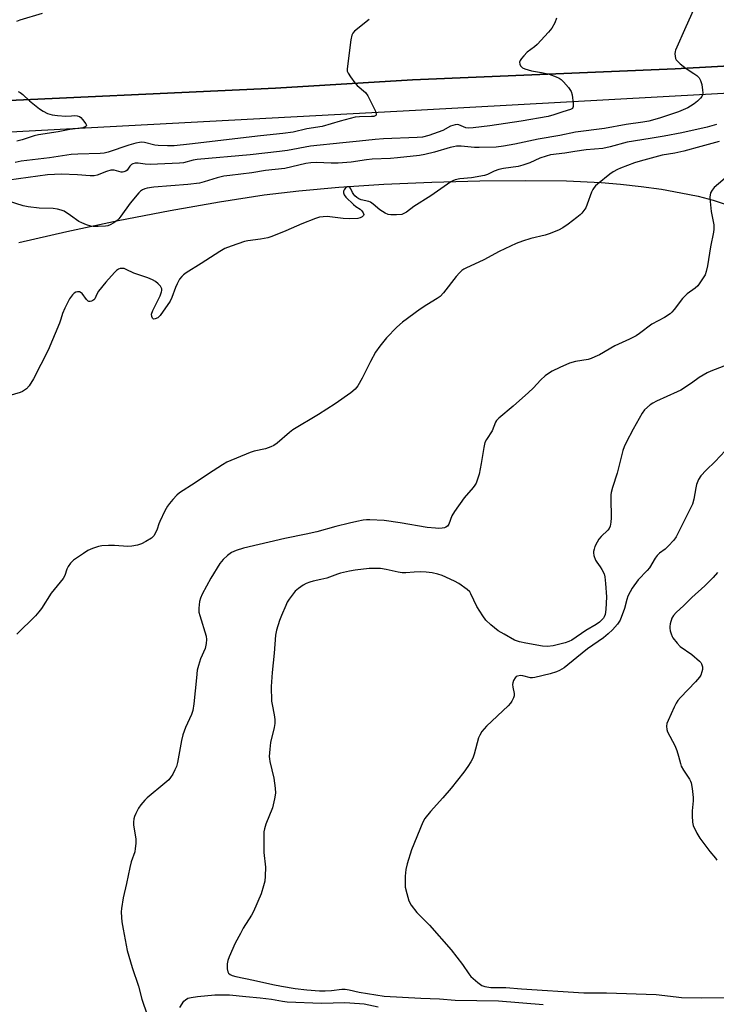
# Model space of a CAD drawing. Units: inches. Extents: x 1279762 to 1285762, y 501452 to 505452.
# Drawn here: x 1280292 to 1280532, y 503382 to 503721 of the extents above; entities that cross this region are included whole.
import ezdxf

# ---------------------------------------------------------------- set-up
doc = ezdxf.new("R2010")
doc.units = ezdxf.units.IN
doc.header["$MEASUREMENT"] = 0
for name, color, linetype in [('NTRL-Open Land', 7, 'Continuous'), ('TRANS-Road', 130, 'Continuous'), ('TRANS-Street Sidewalk', 7, 'Continuous'), ('Undefined', 1, 'Continuous')]:
    doc.layers.add(name, color=color, linetype=linetype)

msp = doc.modelspace()

# ---------------------------------------------------------------- linework, layer by layer
at = {"layer": 'NTRL-Open Land'}
msp.add_lwpolyline([(1280291.76, 503644.38), (1280308.34, 503648.23), (1280326.05, 503652), (1280343.95, 503655.48), (1280360.98, 503658.47), (1280376.34, 503660.81), (1280388.22, 503662.23), (1280402.03, 503663.46), (1280417.61, 503664.49), (1280434.15, 503665.25), (1280450.68, 503665.71), (1280466.24, 503665.83), (1280480.54, 503665.63), (1280492.51, 503665.1), (1280499.19, 503664.55), (1280506.32, 503663.75), (1280513.28, 503662.76), (1280519.99, 503661.58), (1280525.89, 503660.33), (1280531.12, 503658.98), (1280535.61, 503657.54)], dxfattribs=at)
at = {"layer": 'TRANS-Road'}
msp.add_lwpolyline([(1280805.74, 503717.96), (1280704.64, 503713.36), (1280653.17, 503710.86), (1280595.68, 503708.78), (1280555.18, 503706.25), (1280547.2, 503705.82), (1280518.01, 503704.24), (1280427.46, 503700.48), (1280380.18, 503697.65), (1280270.81, 503692.58)], dxfattribs=at)
at = {"layer": 'TRANS-Street Sidewalk'}
for points in [[(1280270.81, 503692.58), (1280380.18, 503697.65), (1280427.46, 503700.48), (1280518.01, 503704.24), (1280547.2, 503705.82), (1280555.18, 503706.25), (1280595.68, 503708.78), (1280653.17, 503710.86), (1280704.64, 503713.36), (1280805.74, 503717.96)], [(1280900.86, 503712.71), (1280718.8, 503703.57), (1280599.92, 503699.32), (1280547.2, 503696.42), (1280428.44, 503689.89), (1280189.97, 503677.15)]]:
    msp.add_lwpolyline(points, dxfattribs=at)
at = {"layer": 'Undefined'}
for points, elevation in [([(1280524.27, 503724.57), (1280521.63, 503718.75), (1280518.15, 503710.73), (1280517.99, 503710.22), (1280517.9, 503709.43), (1280517.94, 503708.62), (1280518.11, 503707.86), (1280518.34, 503707.39), (1280518.68, 503706.98), (1280519.72, 503706.03), (1280521.73, 503704.41), (1280524.45, 503702.67), (1280525.41, 503701.98), (1280526.25, 503701.17), (1280526.77, 503700.26), (1280527.12, 503698.88), (1280527.46, 503696.87), (1280527.53, 503696.03), (1280527.44, 503695.25), (1280527.21, 503694.78), (1280526.69, 503694.14), (1280525.67, 503693.12), (1280524.56, 503692.17), (1280523.32, 503691.36), (1280522.3, 503690.81), (1280519.17, 503689.43), (1280512.59, 503687.21), (1280508.86, 503686.22), (1280506.87, 503685.86), (1280501.13, 503685.04), (1280493.67, 503683.74), (1280483.67, 503682.47), (1280478.21, 503681.29), (1280470.77, 503680.08), (1280462.68, 503678.3), (1280458.83, 503677.57), (1280456.26, 503677.32), (1280450.4, 503677.12), (1280448.78, 503677.15), (1280444.25, 503677.57), (1280442.59, 503677.57), (1280441.56, 503677.44), (1280440.47, 503677.19), (1280435.03, 503675.49), (1280431.65, 503674.72), (1280429.91, 503674.44), (1280422.34, 503673.58), (1280419.83, 503673.36), (1280413.6, 503673.17), (1280411.63, 503672.93), (1280406.29, 503672.1), (1280401.8, 503671.8), (1280399.42, 503671.72), (1280394.31, 503671.97), (1280392.42, 503671.92), (1280390.72, 503671.61), (1280383.49, 503669.86), (1280376.83, 503669.2), (1280372.02, 503668.37), (1280364.54, 503667.52), (1280362.48, 503667.23), (1280360.18, 503666.7), (1280355.7, 503665.28), (1280354, 503664.9), (1280349.97, 503664.43), (1280338.32, 503663.48), (1280336.01, 503663.11), (1280335.16, 503662.9), (1280334.38, 503662.58), (1280333.71, 503662.14), (1280333.09, 503661.56), (1280330.12, 503658.02), (1280326.95, 503653.49), (1280326.24, 503652.58), (1280325.65, 503651.98), (1280324.49, 503651.18), (1280323.25, 503650.51), (1280322.48, 503650.21), (1280321.65, 503650.05), (1280319.09, 503649.92), (1280317.39, 503649.94), (1280316.54, 503650.1), (1280315.14, 503650.54), (1280313.47, 503651.15), (1280312.42, 503651.64), (1280309.61, 503653.76), (1280307.38, 503655.17), (1280306.36, 503655.59), (1280305.06, 503655.93), (1280303.61, 503656.08), (1280298.83, 503656.24), (1280294.96, 503656.71), (1280293.22, 503657.09), (1280287.85, 503658.72)], 400), ([(1280477.12, 503721.75), (1280476.46, 503720.1), (1280475.47, 503718.27), (1280474.38, 503716.91), (1280470.38, 503712.66), (1280469.52, 503711.88), (1280467.01, 503709.97), (1280465.78, 503708.7), (1280465.02, 503707.79), (1280464.55, 503707.09), (1280464.38, 503706.61), (1280464.44, 503705.84), (1280464.65, 503705.34), (1280464.97, 503704.91), (1280465.4, 503704.6), (1280466.17, 503704.26), (1280468.43, 503703.61), (1280471.94, 503703.03), (1280474.56, 503702.46), (1280477.01, 503701.53), (1280477.97, 503701.04), (1280478.64, 503700.56), (1280479.45, 503699.76), (1280481.17, 503697.81), (1280481.69, 503697.13), (1280482.12, 503696.42), (1280482.44, 503695.3), (1280482.85, 503692.34), (1280482.86, 503691.23), (1280482.6, 503690.64), (1280481.9, 503690.23), (1280479.22, 503689.48), (1280476.14, 503688.36), (1280474.25, 503687.89), (1280464.87, 503686.26), (1280454.09, 503684.65), (1280448.37, 503683.92), (1280446.92, 503683.81), (1280445.89, 503683.97), (1280443.38, 503684.95), (1280442.9, 503685.03), (1280442.12, 503684.97), (1280440.57, 503684.48), (1280437.87, 503683.06), (1280436.28, 503682.39), (1280433.1, 503681.25), (1280430.87, 503680.73), (1280429.1, 503680.59), (1280417.51, 503680.1), (1280414.6, 503679.89), (1280409.17, 503679.39), (1280403.44, 503678.72), (1280392.29, 503677.63), (1280384.32, 503676.17), (1280381.66, 503675.76), (1280371.52, 503674.58), (1280353.24, 503672.98), (1280351.81, 503672.74), (1280348.49, 503671.92), (1280347.18, 503671.74), (1280337.08, 503671.27), (1280335.35, 503671.37), (1280332.9, 503671.79), (1280331.82, 503671.78), (1280331.05, 503671.57), (1280330.61, 503671.3), (1280330.07, 503670.71), (1280329.08, 503669.39), (1280328.68, 503669.05), (1280327.99, 503668.75), (1280327.5, 503668.67), (1280327, 503668.7), (1280324.59, 503669.38), (1280323.53, 503669.34), (1280321.99, 503668.92), (1280318.78, 503667.57), (1280317.73, 503667.34), (1280316.33, 503667.35), (1280312.03, 503667.76), (1280306.37, 503667.96), (1280304.01, 503667.89), (1280301.7, 503667.69), (1280284.93, 503665.49)], 402), ([(1280412.55, 503721.32), (1280407.43, 503717.23), (1280406.9, 503716.6), (1280406.53, 503715.9), (1280406.15, 503714.21), (1280404.91, 503704.31), (1280404.97, 503703.48), (1280405.28, 503702.72), (1280406.03, 503701.52), (1280407.54, 503699.41), (1280408.39, 503698.49), (1280411.23, 503696.12), (1280412.09, 503694.98), (1280414.7, 503689.63), (1280414.98, 503688.64), (1280414.95, 503688.43), (1280414.79, 503688.15), (1280414.15, 503687.88), (1280413.32, 503687.78), (1280409.17, 503687.73), (1280407.72, 503687.59), (1280402.54, 503686.22), (1280396.36, 503684.4), (1280390.98, 503683.62), (1280386.31, 503682.49), (1280382.78, 503681.93), (1280375.09, 503681.18), (1280350.61, 503678.26), (1280345.3, 503677.7), (1280342.98, 503677.69), (1280339.81, 503677.83), (1280338.69, 503678.01), (1280335.08, 503678.84), (1280334.13, 503678.95), (1280333.4, 503678.92), (1280332.1, 503678.66), (1280329.66, 503677.95), (1280322.53, 503675.53), (1280321.15, 503675.17), (1280319.77, 503675.04), (1280312.11, 503674.91), (1280309.82, 503674.76), (1280302.35, 503673.58), (1280292.55, 503672.44), (1280290.55, 503672.03)], 404), ([(1280299.76, 503723.37), (1280292.07, 503721.07), (1280291.02, 503720.61)], 406), ([(1280291.54, 503696.5), (1280292.28, 503696.1), (1280293.16, 503695.39), (1280295.48, 503693.24), (1280298.94, 503690.49), (1280300.14, 503689.65), (1280301.68, 503688.91), (1280303.31, 503688.38), (1280305.07, 503688.14), (1280308.02, 503687.94), (1280309.93, 503688.12), (1280311.07, 503688.13), (1280311.91, 503688.03), (1280312.68, 503687.79), (1280313.14, 503687.48), (1280313.74, 503686.86), (1280314.91, 503685.27), (1280315.05, 503684.86), (1280315.04, 503684.68), (1280314.95, 503684.52), (1280314.62, 503684.26), (1280313.88, 503683.96), (1280313.07, 503683.77), (1280309.38, 503683.34), (1280305.35, 503682.57), (1280298.52, 503681.54), (1280297.11, 503681.17), (1280292.95, 503679.75), (1280291.06, 503679.31)], 406), ([(1280532.2, 503685.03), (1280529.04, 503684.19), (1280520.23, 503682.19), (1280514.25, 503681.01), (1280509.37, 503680.31), (1280501.48, 503678.94), (1280495.57, 503677.39), (1280493.05, 503676.86), (1280487.35, 503676.39), (1280483.36, 503675.83), (1280480, 503675.21), (1280474.98, 503674.6), (1280473.58, 503674.21), (1280471.38, 503673.45), (1280467.95, 503671.92), (1280465.5, 503671.05), (1280463.83, 503670.64), (1280458.83, 503669.87), (1280457.25, 503669.55), (1280455.62, 503668.97), (1280453.32, 503667.9), (1280452.26, 503667.53), (1280447.76, 503666.69), (1280443.82, 503666.36), (1280442.16, 503666.06), (1280441.38, 503665.72), (1280440.64, 503665.27), (1280433.79, 503660.49), (1280427.9, 503656.77), (1280425.42, 503654.9), (1280424.49, 503654.38), (1280423.72, 503654.12), (1280421.98, 503653.95), (1280419.93, 503653.95), (1280419.1, 503654.11), (1280418.08, 503654.54), (1280416.15, 503655.66), (1280413.92, 503657.62), (1280412.97, 503658.27), (1280412.36, 503658.49), (1280409.71, 503659.13), (1280408.95, 503659.47), (1280408.24, 503659.9), (1280407.59, 503660.47), (1280407.22, 503660.92), (1280406.82, 503661.6), (1280406.22, 503662.96), (1280405.98, 503663.3), (1280405.6, 503663.55), (1280404.94, 503663.55), (1280404.32, 503663.2), (1280403.88, 503662.55), (1280403.72, 503662.05), (1280403.68, 503661.53), (1280403.89, 503660.85), (1280404.47, 503660.03), (1280407.1, 503657.51), (1280407.92, 503656.83), (1280409.39, 503655.86), (1280409.95, 503655.32), (1280410.4, 503654.68), (1280410.63, 503654.04), (1280410.55, 503653.67), (1280410.09, 503653.22), (1280409.44, 503652.87), (1280408.62, 503652.66), (1280405.9, 503652.54), (1280403.51, 503652.66), (1280398.04, 503653.32), (1280396.7, 503653.3), (1280395.37, 503653.13), (1280393.99, 503652.69), (1280389.35, 503650.88), (1280383.84, 503648.47), (1280378.97, 503646.44), (1280377.57, 503646.06), (1280375.01, 503645.55), (1280370.7, 503645.03), (1280369.57, 503644.81), (1280364.94, 503643.19), (1280362.81, 503642.33), (1280361.05, 503641.31), (1280354.67, 503637.19), (1280349.46, 503633.95), (1280348.57, 503633.31), (1280347.92, 503632.72), (1280347.19, 503631.83), (1280346.29, 503630.16), (1280345.78, 503628.96), (1280344.54, 503625.47), (1280343.89, 503624.17), (1280340.48, 503619.31), (1280339.67, 503618.51), (1280338.8, 503618.07), (1280338.21, 503618.05), (1280337.89, 503618.3), (1280337.57, 503618.97), (1280337.52, 503619.74), (1280337.95, 503621.03), (1280340.43, 503626.06), (1280340.98, 503627.4), (1280341.08, 503627.93), (1280341.04, 503628.41), (1280340.85, 503628.88), (1280340.54, 503629.34), (1280339.76, 503630.19), (1280338.86, 503630.94), (1280337.83, 503631.51), (1280336.21, 503632.21), (1280331.4, 503633.85), (1280328.82, 503635.11), (1280328.05, 503635.41), (1280327.19, 503635.51), (1280326.65, 503635.4), (1280326.12, 503635.18), (1280325.4, 503634.71), (1280324.74, 503634.11), (1280321.76, 503630.8), (1280319.23, 503627.61), (1280318.62, 503626.63), (1280317.91, 503625.03), (1280317.65, 503624.69), (1280317.25, 503624.39), (1280316.79, 503624.18), (1280316.31, 503624.08), (1280315.86, 503624.12), (1280315.65, 503624.22), (1280315.1, 503624.75), (1280313.64, 503626.81), (1280313.27, 503627.12), (1280312.63, 503627.4), (1280312, 503627.43), (1280311.4, 503627.27), (1280310.81, 503626.92), (1280310.26, 503626.42), (1280309.28, 503624.98), (1280307.61, 503621.82), (1280306.86, 503619.92), (1280306.26, 503617.96), (1280305.75, 503616.58), (1280301.84, 503607.33), (1280296.77, 503597.46), (1280295.3, 503595.06), (1280294.4, 503594.02), (1280293.75, 503593.49), (1280293.05, 503593.05), (1280292.23, 503592.73), (1280288.34, 503591.62)], 398), ([(1280533.16, 503679.24), (1280526.78, 503677.54), (1280520.94, 503675.87), (1280517.82, 503675.16), (1280513.48, 503674.48), (1280505.92, 503672.49), (1280504.02, 503671.88), (1280499.18, 503670.03), (1280498.14, 503669.57), (1280496.67, 503668.75), (1280495.52, 503667.97), (1280491.19, 503664.53), (1280490.57, 503663.99), (1280490.03, 503663.39), (1280489.61, 503662.73), (1280489.15, 503661.74), (1280487.7, 503657.68), (1280487.16, 503656.36), (1280486.56, 503655.4), (1280485.83, 503654.52), (1280485.23, 503653.92), (1280484.12, 503653.02), (1280481.14, 503650.78), (1280479.28, 503649.48), (1280477.79, 503648.65), (1280474.57, 503647.39), (1280473.17, 503646.97), (1280468.24, 503645.83), (1280465.42, 503644.89), (1280463.24, 503644.06), (1280457.31, 503641.31), (1280452.07, 503638.44), (1280445.89, 503635.62), (1280445.11, 503635.21), (1280444.4, 503634.72), (1280443.61, 503633.94), (1280442.51, 503632.66), (1280438.11, 503627.11), (1280436.97, 503625.86), (1280435.96, 503625.1), (1280432.4, 503622.95), (1280430.08, 503621.41), (1280424.03, 503616.99), (1280422.09, 503615.27), (1280418.49, 503611.61), (1280416.15, 503608.68), (1280414.65, 503606.57), (1280412.94, 503603.38), (1280410.11, 503597.63), (1280408.62, 503595.05), (1280407.74, 503593.93), (1280406.25, 503592.66), (1280400.78, 503588.78), (1280395.02, 503585.17), (1280386.23, 503579.83), (1280385.06, 503578.93), (1280380.79, 503575.28), (1280379.61, 503574.44), (1280378.6, 503573.97), (1280376.73, 503573.34), (1280372.86, 503572.47), (1280371.48, 503572.05), (1280363.5, 503568.68), (1280362.02, 503567.84), (1280357.14, 503564.72), (1280352.54, 503561.55), (1280347.16, 503558.12), (1280346.28, 503557.34), (1280344.85, 503555.81), (1280343.66, 503554.47), (1280342.96, 503553.52), (1280342.12, 503551.96), (1280340.32, 503548.24), (1280340, 503547.42), (1280339.5, 503545.66), (1280339.04, 503544.56), (1280338.29, 503543.3), (1280337.48, 503542.54), (1280335.56, 503541.34), (1280334.05, 503540.56), (1280332.69, 503540.16), (1280330.73, 503539.76), (1280329.31, 503539.69), (1280324.76, 503539.97), (1280322.72, 503539.99), (1280320.39, 503539.92), (1280319.27, 503539.71), (1280317.11, 503538.92), (1280315.53, 503538.22), (1280314.02, 503537.27), (1280310.59, 503534.9), (1280309.53, 503533.91), (1280308.74, 503532.74), (1280308.32, 503531.79), (1280307.58, 503529.63), (1280307.07, 503528.62), (1280302.9, 503523.6), (1280299.54, 503518.31), (1280298.69, 503517.09), (1280297.5, 503515.8), (1280291.06, 503509.4)], 396), ([(1280536.68, 503667.84), (1280531.42, 503663.34), (1280530.7, 503662.48), (1280530.22, 503661.48), (1280529.99, 503660.06), (1280530.02, 503658.59), (1280530.42, 503655.06), (1280531.26, 503650.47), (1280531.33, 503649.05), (1280531.25, 503647.93), (1280530.14, 503642.88), (1280529.15, 503636.41), (1280528.68, 503634.41), (1280528.29, 503633.32), (1280527.88, 503632.56), (1280525.74, 503629.45), (1280524.92, 503628.64), (1280522.13, 503626.67), (1280521.29, 503625.97), (1280520.52, 503625.07), (1280517.65, 503621.27), (1280516.87, 503620.38), (1280516.23, 503619.8), (1280514.28, 503618.57), (1280509.97, 503616.23), (1280505.72, 503613.08), (1280504.52, 503612.29), (1280502.26, 503611.09), (1280497.23, 503608.79), (1280491.86, 503605.74), (1280490.33, 503604.98), (1280489.05, 503604.48), (1280487.98, 503604.15), (1280483.6, 503603.38), (1280481.53, 503602.78), (1280478.2, 503601.36), (1280475.58, 503600.05), (1280474.32, 503599.32), (1280473.18, 503598.42), (1280471.67, 503597.06), (1280469.03, 503594.25), (1280467.43, 503592.74), (1280462.13, 503588.06), (1280457.16, 503583.86), (1280456.45, 503583.11), (1280456.04, 503582.5), (1280454.94, 503579.46), (1280452.96, 503576.55), (1280452.44, 503575.52), (1280452.02, 503573.8), (1280451.13, 503568.25), (1280450.39, 503564.56), (1280450.02, 503563.16), (1280449.35, 503561.52), (1280448.93, 503560.75), (1280448.4, 503560.04), (1280445.3, 503556.46), (1280441.95, 503551.71), (1280441.05, 503550.22), (1280439.95, 503547.32), (1280439.52, 503546.69), (1280438.96, 503546.28), (1280438.5, 503546.09), (1280437.66, 503545.93), (1280436.49, 503545.87), (1280435.35, 503545.93), (1280432.55, 503546.25), (1280423.15, 503547.81), (1280417.72, 503548.56), (1280412.77, 503548.81), (1280411.61, 503548.8), (1280410.47, 503548.69), (1280408.22, 503548.29), (1280405.75, 503547.7), (1280401.08, 503546.51), (1280394.47, 503544.67), (1280390.79, 503543.86), (1280383.49, 503542.42), (1280369.24, 503539.13), (1280366.72, 503538.29), (1280365.11, 503537.56), (1280363.69, 503536.51), (1280362.15, 503535.14), (1280361.08, 503533.74), (1280357.89, 503528.73), (1280354.99, 503523.21), (1280354.38, 503521.85), (1280354.02, 503520.73), (1280353.76, 503518.42), (1280353.82, 503516.98), (1280354.11, 503515.83), (1280356.3, 503508.75), (1280356.46, 503507.61), (1280356.34, 503506.18), (1280355.99, 503504.48), (1280354.42, 503500.9), (1280353.71, 503498.68), (1280353.27, 503497), (1280352.95, 503494.39), (1280352.14, 503485.44), (1280351.79, 503483.14), (1280351.3, 503481.78), (1280349.17, 503477.31), (1280348.32, 503474.77), (1280347.86, 503472.75), (1280346.46, 503465.21), (1280346.1, 503463.83), (1280345.59, 503462.64), (1280344.8, 503461.19), (1280344.07, 503460.03), (1280343.47, 503459.3), (1280342.1, 503458.05), (1280336.01, 503453.03), (1280335.19, 503452.21), (1280333.87, 503450.67), (1280333.05, 503449.47), (1280332.06, 503447.69), (1280331.6, 503446.63), (1280331.4, 503445.78), (1280331.27, 503444.61), (1280331.29, 503443.73), (1280332.06, 503438.82), (1280332.06, 503437.33), (1280331.92, 503435.55), (1280331.71, 503434.41), (1280330.54, 503430.99), (1280329.97, 503429.09), (1280328.93, 503423.56), (1280327.73, 503418.6), (1280327.11, 503414.92), (1280327.07, 503413.79), (1280327.14, 503411.79), (1280327.29, 503410.36), (1280327.74, 503407.73), (1280329.14, 503400.4), (1280330.87, 503394.56), (1280332.97, 503388.15), (1280334.11, 503383.63), (1280336.04, 503378.25)], 394), ([(1280536.23, 503602.36), (1280530.33, 503600.1), (1280529.01, 503599.51), (1280526.26, 503597.91), (1280523.6, 503595.92), (1280519.98, 503593.58), (1280518.71, 503592.94), (1280511.59, 503589.72), (1280510.29, 503589.06), (1280509.34, 503588.43), (1280507.47, 503586.77), (1280506.61, 503585.66), (1280503.47, 503580.12), (1280501.06, 503575.52), (1280500.37, 503574.01), (1280499.91, 503572.72), (1280498.04, 503564.92), (1280496.37, 503559.98), (1280495.95, 503558.3), (1280495.82, 503557.45), (1280495.78, 503556.28), (1280495.98, 503549.51), (1280495.84, 503548.05), (1280495.57, 503546.63), (1280495.27, 503545.85), (1280494.83, 503545.25), (1280492.43, 503543.05), (1280491.7, 503542.21), (1280491.11, 503541.19), (1280490.34, 503539.6), (1280490.01, 503538.79), (1280489.82, 503537.98), (1280489.83, 503537.44), (1280490, 503536.61), (1280490.55, 503535), (1280490.96, 503534.26), (1280492.19, 503532.7), (1280492.76, 503531.76), (1280493.47, 503530.27), (1280493.76, 503529.19), (1280493.99, 503526.89), (1280494.28, 503522.26), (1280494.12, 503517.98), (1280493.84, 503516.18), (1280493.55, 503515.44), (1280493.26, 503514.98), (1280492.73, 503514.33), (1280491.95, 503513.61), (1280490.8, 503512.83), (1280487.23, 503510.69), (1280482.35, 503507.42), (1280481.37, 503506.91), (1280480.05, 503506.49), (1280475.95, 503505.48), (1280473.99, 503505.21), (1280472.29, 503505.36), (1280466.51, 503506.29), (1280464.34, 503506.77), (1280462.62, 503507.4), (1280459.01, 503509.41), (1280457, 503510.63), (1280454.46, 503512.71), (1280452.69, 503514.31), (1280451.64, 503515.72), (1280449.64, 503519), (1280447.61, 503523.39), (1280447.17, 503524), (1280446.31, 503524.79), (1280443.47, 503526.9), (1280441.94, 503527.75), (1280437.64, 503529.66), (1280436.22, 503530.09), (1280434.18, 503530.55), (1280432.13, 503530.79), (1280430.08, 503530.9), (1280428.06, 503530.81), (1280425.21, 503530.57), (1280423.86, 503530.58), (1280422.52, 503530.77), (1280418.35, 503531.73), (1280416.38, 503532.04), (1280415.26, 503532.12), (1280412.49, 503532.05), (1280407.66, 503531.45), (1280405.69, 503531.14), (1280402.66, 503530.51), (1280401.58, 503530.17), (1280397.88, 503528.75), (1280395.87, 503528.26), (1280393.19, 503527.74), (1280392.11, 503527.42), (1280390.78, 503526.89), (1280389.77, 503526.37), (1280388.14, 503525.22), (1280387.06, 503524.29), (1280386.3, 503523.39), (1280384.91, 503521.46), (1280384.3, 503520.44), (1280383.79, 503519.37), (1280382.25, 503515.82), (1280381.62, 503514.17), (1280380.54, 503510.84), (1280380.21, 503509.09), (1280379.76, 503502.88), (1280379.1, 503496.29), (1280378.79, 503491.37), (1280378.91, 503486.38), (1280379.09, 503485.2), (1280379.81, 503481.69), (1280379.99, 503480.03), (1280380.02, 503478.65), (1280379.8, 503477.23), (1280378.53, 503472.09), (1280378.26, 503469.83), (1280378.08, 503467.28), (1280378.13, 503466.43), (1280378.28, 503465.56), (1280379.61, 503459.78), (1280380.09, 503456.38), (1280380.21, 503454.68), (1280379.94, 503452.7), (1280379.25, 503449.62), (1280376.94, 503443.97), (1280376.43, 503442.39), (1280376.21, 503441.3), (1280376.16, 503439.54), (1280376.24, 503434.23), (1280376.77, 503429.19), (1280376.69, 503426.05), (1280376.53, 503424.35), (1280376.12, 503422.7), (1280375.26, 503419.98), (1280372.69, 503413.89), (1280372, 503412.62), (1280369.14, 503408.13), (1280368.13, 503406.34), (1280366.36, 503402.98), (1280364.24, 503398.29), (1280363.79, 503396.99), (1280363.6, 503395.88), (1280363.58, 503394.15), (1280363.77, 503393.09), (1280364.02, 503392.65), (1280364.63, 503392.15), (1280365.32, 503391.79), (1280366.53, 503391.45), (1280372.68, 503390.25), (1280379.26, 503388.75), (1280382.35, 503388.14), (1280386.98, 503387.38), (1280391.06, 503386.92), (1280395.45, 503386.58), (1280397.34, 503386.5), (1280399.55, 503386.61), (1280403.04, 503387.06), (1280404.29, 503387.09), (1280405.58, 503386.9), (1280409.08, 503386.03), (1280417.68, 503384.72), (1280430.35, 503383.96), (1280436.8, 503383.74), (1280442.13, 503383.3), (1280457.15, 503383.08), (1280472.44, 503381.85)], 392), ([(1280535.19, 503572.66), (1280531.77, 503568.99), (1280528.62, 503565.98), (1280526.86, 503563.98), (1280526.05, 503562.78), (1280525.37, 503561), (1280525.1, 503559.92), (1280524.41, 503555.91), (1280523.94, 503554.23), (1280518.35, 503543.03), (1280517.55, 503541.84), (1280515.56, 503539.75), (1280514.49, 503538.78), (1280512.62, 503537.36), (1280511.8, 503536.61), (1280511.12, 503535.66), (1280509.13, 503532.31), (1280508.36, 503531.4), (1280505.27, 503528.14), (1280503.2, 503525.32), (1280502.42, 503524.09), (1280501.72, 503522.51), (1280501.35, 503521.43), (1280500.5, 503518.31), (1280499, 503514.27), (1280498.6, 503513.53), (1280498.1, 503512.84), (1280496.43, 503510.91), (1280494.89, 503509.51), (1280493.27, 503508.2), (1280487.81, 503504.36), (1280484.09, 503501.46), (1280479.78, 503497.88), (1280478.16, 503496.87), (1280477.1, 503496.45), (1280474.85, 503495.79), (1280469.56, 503494.46), (1280468.77, 503494.39), (1280468.08, 503494.43), (1280465.53, 503495.07), (1280464.69, 503495.17), (1280463.66, 503495.01), (1280463.21, 503494.8), (1280462.83, 503494.43), (1280462.25, 503493.45), (1280461.99, 503492.63), (1280461.94, 503492.06), (1280462, 503491.19), (1280462.46, 503489.02), (1280462.52, 503488.25), (1280462.32, 503487.5), (1280461.69, 503486.3), (1280461.22, 503485.62), (1280460.41, 503484.76), (1280453.01, 503477.79), (1280451.39, 503475.85), (1280450.64, 503474.68), (1280450.24, 503473.69), (1280448.7, 503468.12), (1280448.24, 503466.74), (1280447.58, 503465.49), (1280446.54, 503463.8), (1280445.16, 503461.91), (1280440.76, 503456.38), (1280437.94, 503453.07), (1280433.62, 503448.36), (1280431.71, 503445.88), (1280430.98, 503444.65), (1280427.06, 503435.09), (1280425.6, 503430.32), (1280425.1, 503428.31), (1280424.94, 503426.02), (1280424.91, 503423.44), (1280424.97, 503422.31), (1280425.46, 503420.07), (1280426.21, 503417.59), (1280427.05, 503416.09), (1280428.95, 503413.5), (1280433.33, 503409.18), (1280440.8, 503400.69), (1280444.69, 503395.56), (1280446.85, 503392.43), (1280447.58, 503391.52), (1280449.93, 503389.37), (1280451.3, 503388.35), (1280452.38, 503387.98), (1280454.44, 503387.73), (1280459.6, 503387.63), (1280465.06, 503387.2), (1280486.5, 503385.87), (1280494.3, 503385.85), (1280511.41, 503385.27), (1280518.38, 503384.41), (1280520.21, 503384.27), (1280526.89, 503384.14), (1280534.82, 503384.24)], 390), ([(1280532.54, 503530.73), (1280531.03, 503528.96), (1280528.23, 503526.14), (1280523.69, 503522.12), (1280520.97, 503519.32), (1280518.36, 503516.91), (1280517.44, 503515.88), (1280516.88, 503514.95), (1280516.27, 503512.96), (1280516.13, 503512.09), (1280516.13, 503511.51), (1280516.27, 503510.64), (1280516.58, 503509.51), (1280516.91, 503508.69), (1280517.2, 503508.19), (1280518.64, 503506.3), (1280519.66, 503505.25), (1280523.68, 503502.44), (1280526.42, 503500.13), (1280526.81, 503499.7), (1280527.09, 503499.22), (1280527.39, 503498.15), (1280527.39, 503497.31), (1280527.2, 503496.47), (1280526.79, 503495.37), (1280526.36, 503494.61), (1280525.02, 503493.06), (1280519.8, 503487.64), (1280518.91, 503486.56), (1280518.29, 503485.64), (1280517.61, 503484.33), (1280515.52, 503479.72), (1280515.12, 503478.62), (1280514.99, 503477.78), (1280515.07, 503476.64), (1280515.32, 503475.81), (1280517.84, 503471.05), (1280518.53, 503469.4), (1280519.19, 503467.43), (1280519.8, 503464.83), (1280520.09, 503464.01), (1280520.9, 503462.55), (1280522.91, 503459.48), (1280523.28, 503458.74), (1280523.45, 503458.2), (1280523.81, 503456.24), (1280524.2, 503453.11), (1280524.19, 503451.98), (1280523.9, 503448.58), (1280523.85, 503446.88), (1280523.96, 503444.62), (1280524.24, 503443.52), (1280525.5, 503440.85), (1280526.54, 503439.11), (1280529.89, 503434.56), (1280531.86, 503432.26), (1280532.35, 503431.58)], 388), ([(1280347.3, 503380.76), (1280348.66, 503382.92), (1280349.2, 503383.44), (1280350.05, 503383.96), (1280351.11, 503384.26), (1280353.35, 503384.59), (1280359.28, 503385.14), (1280361.37, 503385.2), (1280364.35, 503385.13), (1280370, 503384.54), (1280374.91, 503384.14), (1280378.88, 503383.61), (1280382.62, 503382.95), (1280384.26, 503382.77), (1280396.08, 503382.32), (1280404.15, 503382.47), (1280405.85, 503382.43), (1280410.77, 503382.03), (1280415.67, 503381.06)], 394)]:
    msp.add_lwpolyline(points, dxfattribs=dict(at, elevation=elevation))

doc.saveas('drawing.dxf')
